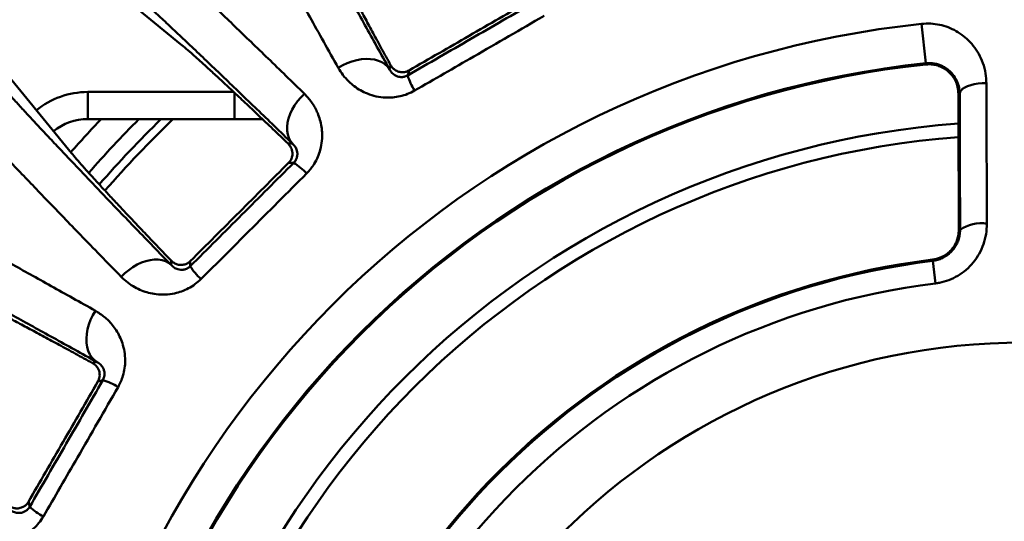
# Model space of a CAD drawing. Units: inches. Extents: x 0.1 to 8.4, y 0.1 to 10.9.
# Drawn here: x 1.9 to 2.1, y 7.6 to 7.7 of the extents above; entities that cross this region are included whole.
import ezdxf

# ---------------------------------------------------------------- set-up
doc = ezdxf.new("R2010")
doc.units = ezdxf.units.IN
doc.header["$MEASUREMENT"] = 0
doc.styles.add('SLDTEXTSTYLE0', font='TXT', dxfattribs={"width": 0.605})
doc.dimstyles.new('SLDDIMSTYLE1', dxfattribs={"dimtxt": 0.1011149088541667, "dimasz": 0.12, "dimexe": 0, "dimexo": 0.0625, "dimgap": 0.02527872721354166, "dimtad": 0, "dimtih": 1, "dimtoh": 1, "dimdec": 0, "dimlfac": 8, "dimrnd": 1e-09, "dimzin": 12, "dimdsep": 46, "dimlunit": 5, "dimtxsty": 'SLDTEXTSTYLE0', "dimsah": 1, "dimcen": 0.09, "dimadec": 0, "dimazin": 3, "dimtfac": 1, "dimtdec": 3, "dimtofl": 0, "dimtmove": 0, "dimatfit": 3, "dimfxl": 0, "dimfrac": 2, "dimtolj": 1, "dimtzin": 12, "dimarcsym": 0})

# ---------------------------------------------------------------- blocks, each defined once
blk = doc.blocks.new('_D_1')
at = {"color": 7, "linetype": 'Continuous', "lineweight": 0}
for p, q in [((1.595286602886987, 7.51752993719903), (1.595286602886987, 8.494270979782598)), ((2.713421918071045, 7.51752993719903), (2.713421918071045, 8.494270979782598)), ((2.038613515025985, 8.377469295074958), (2.003891293223388, 8.377469295074958)), ((2.003891293223388, 8.377469295074958), (2.003891293223388, 8.222183795612965)), ((2.270095005932049, 8.377469295074958), (2.304817227734647, 8.377469295074958)), ((2.304817227734647, 8.377469295074958), (2.304817227734647, 8.222183795612965)), ((1.595286602886987, 8.369270979782597), (1.946035780121924, 8.369270979782597)), ((2.713421918071045, 8.369270979782597), (2.362672740836108, 8.369270979782597)), ((2.003891293223388, 8.222183795612965), (2.038613515025985, 8.222183795612965)), ((2.304817227734647, 8.222183795612965), (2.270095005932049, 8.222183795612965))]:
    blk.add_line(p, q, dxfattribs=at)
at = {"color": 7, "linetype": 'Continuous', "lineweight": 18}
for points in [[(1.595286602886987, 8.369270979782597), (1.715286602886987, 8.349270979782597), (1.715286602886987, 8.389270979782596)], [(2.713421918071045, 8.369270979782597), (2.593421918071045, 8.389270979782596), (2.593421918071045, 8.349270979782597)]]:
    blk.add_solid(points, dxfattribs=at)
at = {"color": 7, "linetype": 'Continuous', "lineweight": 18, "char_height": 0.1041666666666667, "attachment_point": 1, "style": 'SLDTEXTSTYLE0'}
for s, insert in [('%%c', (2.042013401583539, 8.534895333266817)), ('9', (2.189534622405807, 8.534895333266817)), ('227', (2.038613515025985, 8.356461692047466))]:
    blk.add_mtext(s, dxfattribs=dict(at, insert=insert))

msp = doc.modelspace()

# ---------------------------------------------------------------- linework, layer by layer
at = {"color": 7, "linetype": 'Continuous', "lineweight": 50}
for p, q in [((1.911247988843747, 7.729591685262261), (1.859550351460017, 7.772025676776961)), ((1.837358520901092, 7.749833846218036), (1.87979251241579, 7.698136208834305)), ((2.124900447823057, 7.735402147352008), (2.126092873366434, 7.724051393242696)), ((1.97147124963765, 7.722314162058258), (1.971794889184083, 7.723522001288885)), ((1.977097646348607, 7.721971264329918), (1.976717619468549, 7.720552984705297)), ((2.126092873366434, 7.724051393242696), (2.126129523534579, 7.723702518590535)), ((1.884457904107126, 7.715757022815799), (1.884457904107126, 7.707944522815798)), ((1.884457904107126, 7.715757022815799), (1.926555922758328, 7.715757022815799)), ((1.926747146476333, 7.715574899396612), (1.926747146476333, 7.707944522815798)), ((2.135866475945767, 7.715316362963993), (2.135487485948989, 7.715316362963993)), ((1.926747146476333, 7.707944522815798), (1.884457904107126, 7.707944522815798)), ((1.934872442196222, 7.707944522815798), (1.926747146476333, 7.707944522815798)), ((1.942260683774042, 7.700859608409248), (1.943511130959276, 7.700859608409248)), ((1.943854437219287, 7.695336178054569), (1.942386126106756, 7.695336178054569)), ((2.135977224080567, 7.676000806319826), (2.135623610696672, 7.676000806319826)), ((1.908524589268804, 7.665873066718777), (1.908524589268804, 7.667123513904009)), ((1.914048019623482, 7.666998071571295), (1.914048019623482, 7.665529760458765)), ((2.128114936275026, 7.667075698094957), (2.128070420623227, 7.667435438886457)), ((2.128919163968317, 7.660576556888739), (2.128114936275026, 7.667075698094957)), ((1.885862196389165, 7.637589308493969), (1.887070035619792, 7.637912948040403)), ((1.888831212972753, 7.632666578209504), (1.887412933348132, 7.632286551329445)), ((1.867374866087822, 7.597579600749107), (1.867754892967881, 7.596161321124486))]:
    msp.add_line(p, q, dxfattribs=at)
at = {"color": 7, "linetype": 'Continuous', "lineweight": 50, "flags": 128}
for points in [[(1.97147124963765, 7.722314162058258), (1.970889452836726, 7.723098956831934), (1.970157048990836, 7.723779153247339), (1.969285569793706, 7.724344041616397), (1.968288736679549, 7.724784727775462), (1.967182244779174, 7.725094273123863), (1.965983515800258, 7.725267803872133), (1.96471142372267, 7.725302587779783), (1.963385997627784, 7.725198077174419), (1.962028106340726, 7.724955917574829), (1.960659129850856, 7.724579921782317), (1.959300622683983, 7.724076009848152), (1.957973974526491, 7.723452115862418), (1.956700073444874, 7.722718063031806)], [(2.143554650123284, 7.718340356874165), (2.142352608129262, 7.718293101780572), (2.141182233376436, 7.718174760634298), (2.140071475015356, 7.71798815948273), (2.139046858526504, 7.717737754457263), (2.13813285227818, 7.717429525358585), (2.137351283209303, 7.717070832855973), (2.136720815590884, 7.716670242710723), (2.136256505313648, 7.716237321221363), (2.135969440345622, 7.715782406775537), (2.135866475945767, 7.715316362963993)], [(1.943511130959276, 7.700859608409248), (1.942903657511504, 7.701624700798837), (1.942436198290938, 7.702508196375572), (1.942116113439922, 7.703496184507422), (1.941948442692327, 7.704573109327765), (1.941935826022966, 7.705722014662407), (1.942078462081217, 7.706924811004426), (1.942374105063281, 7.708162560333349), (1.942818100072357, 7.709415774294154), (1.943403456409954, 7.710664721041288), (1.944120957644394, 7.711889735916455), (1.944959306723473, 7.71307153106852), (1.945905303846469, 7.714191499140608), (1.946944054294917, 7.715232006242806)], [(1.908524589268804, 7.665873066718777), (1.907759496879214, 7.666480540166547), (1.906876001302479, 7.666947999387114), (1.905888013170629, 7.66726808423813), (1.904811088350285, 7.667435754985726), (1.903662183015644, 7.667448371655085), (1.902459386673625, 7.667305735596835), (1.901221637344701, 7.66701009261477), (1.899968423383897, 7.666566097605695), (1.898719476636763, 7.665980741268098), (1.897494461761596, 7.665263240033658), (1.896312666609531, 7.664424890954579), (1.895192698537444, 7.663478893831583), (1.894152191435245, 7.662440143383135)], [(1.887070035619792, 7.637912948040403), (1.886285240846116, 7.638494744841327), (1.885605044430711, 7.639227148687216), (1.885040156061654, 7.640098627884346), (1.884599469902589, 7.641095460998503), (1.884289924554187, 7.642201952898878), (1.884116393805917, 7.643400681877794), (1.884081609898267, 7.644672773955381), (1.884186120503632, 7.645998200050268), (1.884428280103221, 7.647356091337326), (1.884804275895734, 7.648725067827196), (1.885308187829898, 7.65008357499407), (1.885932081815632, 7.651410223151561), (1.886666134646244, 7.652684124233178)]]:
    msp.add_lwpolyline(points, dxfattribs=at)
at = {"color": 7, "linetype": 'Continuous', "lineweight": 50}
for radius in [0.5673540651840592, 0.5590676575920304, 0.490689425057858, 0.4905707356282667, 0.1884715711598295]:
    msp.add_circle((2.154354260479016, 7.45502993719903), radius, dxfattribs=at)
for centre, radius, start, end in [((2.154354260479016, 7.45502993719903), 0.281915063992754, 95.99707039269224, 174.0029296073079), ((2.154354260479016, 7.45502993719903), 0.2705018480775705, 95.99707039269221, 174.0029296073079), ((2.154354260479016, 7.45502993719903), 0.2701510536110463, 95.99707039269224, 174.0029296073078), ((1.993867066893733, 7.72566668713678), 0.017895627945029, 196.6037742566983, 212.0758647641116), ((1.884457904107126, 7.692319522815799), 0.0234375, 90, 129.1736709316501), ((1.884457904107126, 7.692319522815799), 0.01562499999999916, 90, 129.0747574687012), ((2.154354260479016, 7.45502993719903), 0.3670523223680914, 136.445651672111, 138.4698990382665), ((2.154354260479016, 7.45502993719903), 0.3592410122496819, 135.2491862704614, 138.6316162672449), ((2.154354260479016, 7.45502993719903), 0.3547541069832007, 134.5262488585637, 138.7129737083791), ((2.154354260479016, 7.45502993719903), 0.3523433090816724, 134.1262606753688, 138.7535205472813), ((2.154354260479016, 7.45502993719903), 0.2523585963720476, 94.28044836728324, 175.7195938008433), ((2.154354260479016, 7.45502993719903), 0.2484523463720475, 94.34317531693178, 175.655804472558), ((1.934476376366151, 7.680094607460266), 0.0178956279450109, 42.92413523588169, 58.3962257433101), ((2.141929580368764, 7.66769615870552), 0.01021752011886632, 79.99105451059239, 125.631062146166), ((1.929289590217778, 7.674907821311894), 0.01789562794500144, 211.6037742566829, 227.0758647641227), ((2.154354260479016, 7.45502993719903), 0.214025553111428, 97.05413138211897, 172.9458686178809), ((2.154354260479016, 7.45502993719903), 0.2136630685182043, 97.05413138211897, 172.9458686178812), ((2.154354260479016, 7.45502993719903), 0.2071143573014057, 97.05413138211898, 172.9458686178813), ((1.883717510541262, 7.615517130784306), 0.01789562794504476, 57.92413523589092, 73.3962257432901), ((1.880049898883209, 7.609164641050132), 0.01789562794502265, 226.603774256702, 242.0758647641199)]:
    msp.add_arc(centre, radius, start, end, dxfattribs=at)
for points, knots in [([(1.956700073444874, 7.722718063031806), (1.955284270498962, 7.725244468360794), (1.95244955330456, 7.730302830929387), (1.948600213173014, 7.737206223087724), (1.945070491610494, 7.74356022931386), (1.941858895922811, 7.749366099879171), (1.938820211845389, 7.754884263270664), (1.935934217649252, 7.760151717286605), (1.933212338084196, 7.76514849390289), (1.930663986273512, 7.769857981291), (1.928319951973029, 7.774223354962936), (1.926237531567137, 7.778136968467092), (1.924403599984219, 7.781620197014216), (1.922802372761118, 7.784699172996831), (1.921381589688196, 7.787473155500127), (1.92015247411254, 7.789922340735606), (1.919101076063045, 7.792070017256537), (1.91856944376261, 7.793212238732226), (1.918303681759386, 7.793783233134289)], [0, 0, 0, 0, 0.06987376708503536, 0.139901085504468, 0.2018343736532452, 0.2638212004345752, 0.3258079410973004, 0.3877411117100705, 0.451474561217179, 0.5152665419082675, 0.5790584562442953, 0.6427918151841147, 0.7018877668926875, 0.7610070661878918, 0.8201029954643732, 0.8800605314909459, 0.9400424816353264, 1, 1, 1, 1]), ([(1.935048823397895, 7.790173075375841), (1.935308928627255, 7.789609568198463), (1.935829364560074, 7.78848206536343), (1.936867139709369, 7.786349205390708), (1.938090025201928, 7.783899220909656), (1.939528358585932, 7.781077296367767), (1.941183251207825, 7.777882108415066), (1.943058728656654, 7.774307351689267), (1.945134228954966, 7.770392440184905), (1.947378888651234, 7.766195233875306), (1.949782450755297, 7.761733732749841), (1.952332453287337, 7.757029571665493), (1.955052622924012, 7.752038576528455), (1.957965457278422, 7.746719789263035), (1.961072536377153, 7.741071135709106), (1.964376827141197, 7.735088393987608), (1.967828755724794, 7.728859403253826), (1.970257447309574, 7.724495258085065), (1.97147124963765, 7.722314162058258)], [0, 0, 0, 0, 0.06181868004660921, 0.1236909480632931, 0.1855632503198363, 0.2473819770976307, 0.3109986983514666, 0.3746737289489618, 0.4383488170460892, 0.5019656167803687, 0.5633191409426628, 0.624724830120763, 0.6861305919359685, 0.7474842152330591, 0.8105848164138737, 0.8737419663034474, 0.9368992357038636, 1, 1, 1, 1]), ([(1.888238088574725, 7.770713092074104), (1.888805810216848, 7.770236529981052), (1.889942512970142, 7.769282348559918), (1.892043952175313, 7.767438885633786), (1.894362395797659, 7.765363990477911), (1.896876980710532, 7.763078202343027), (1.899672514044369, 7.760506623945399), (1.902775692998355, 7.757624122681686), (1.906192885651379, 7.754423718894678), (1.909926149505114, 7.750902738800641), (1.91393434907054, 7.747099710037106), (1.918113164107635, 7.743113927040742), (1.922435988735084, 7.738972128176036), (1.92687591437558, 7.734701487568251), (1.931549492357078, 7.730190173654262), (1.936458168702942, 7.725435938282714), (1.941579353628903, 7.720461718105917), (1.945156062627398, 7.71697500772917), (1.946944054294917, 7.715232006242806)], [0, 0, 0, 0, 0.06987396480457088, 0.1399029423646907, 0.2016979423433409, 0.2635464032935193, 0.3253949060802541, 0.3871899631581021, 0.4507782725378437, 0.5144247210795719, 0.5780712383501143, 0.641659641536638, 0.7009427722535283, 0.7602493970602955, 0.8195325733488663, 0.8796802027900842, 0.9398523069840484, 1, 1, 1, 1]), ([(1.95206851019675, 7.760914372959792), (1.952366974724531, 7.760270322069635), (1.952964128776605, 7.758981734773654), (1.954239684768278, 7.756396897785119), (1.955669844912545, 7.753578173762287), (1.957206290800277, 7.75060901958315), (1.95877416523828, 7.747617762684697), (1.960509269508185, 7.74434206180335), (1.962417930572935, 7.740770208432273), (1.964499293085833, 7.736904236547987), (1.966761114132318, 7.732730751668757), (1.969177129347349, 7.728296347197785), (1.970922302525959, 7.725113450008862), (1.971794889184083, 7.723522001288885)], [0, 0, 0, 0, 0.108341005270579, 0.2167636830554424, 0.3251047447935126, 0.4086581138934319, 0.4922862641356833, 0.5759144587007837, 0.6594678882950417, 0.7442851108944863, 0.8291023445078437, 0.9145511655147399, 1, 1, 1, 1]), ([(1.943511130959276, 7.700859608409248), (1.94175234379167, 7.702563802330549), (1.938233254192178, 7.705973658403209), (1.933201689500139, 7.710831990399174), (1.928361920214479, 7.71549207273036), (1.923696733614453, 7.71996896424938), (1.919217379854256, 7.724251594292917), (1.914938326027173, 7.728325579403794), (1.910910308509785, 7.732142505882654), (1.907190185609744, 7.735648681324089), (1.903774134455934, 7.738848463913698), (1.900653560388446, 7.741751003339702), (1.897789837408572, 7.744392560148451), (1.895164905765279, 7.746789472905734), (1.892791467371023, 7.748929225468485), (1.890687663854042, 7.750793902715636), (1.888852272162778, 7.7523875822923), (1.887878125568961, 7.753198749009498), (1.887391271621602, 7.753604149716888)], [0, 0, 0, 0, 0.06189731299121174, 0.1238479529507138, 0.1857984818475867, 0.2476956432592327, 0.3113864592865092, 0.3751356109239976, 0.4388846781740195, 0.5025753790220535, 0.5638519525269862, 0.6251806072502106, 0.6865092124747844, 0.7477857184241771, 0.8108109218982824, 0.8738929031371847, 0.9369748472280081, 1, 1, 1, 1]), ([(1.976717619468549, 7.720552984705297), (1.97975564145073, 7.722303903598878), (1.985831689707976, 7.725805743860178), (1.994959485143585, 7.731073368698093), (2.004093191050537, 7.736349006602122), (2.010179649493401, 7.739869206174155), (2.013222876553567, 7.741629304710168)], [0, 0, 0, 0, 0.2496760650521444, 0.4993524829095793, 0.7496764192318249, 1, 1, 1, 1]), ([(1.977097646348607, 7.721971264329918), (1.979980913059781, 7.723631676430365), (1.985747456509747, 7.726952506405951), (1.994426508807091, 7.731960162606098), (2.003118646776234, 7.736981710017768), (2.00890928360448, 7.740333459696746), (2.011804596928946, 7.742009331590228)], [0, 0, 0, 0, 0.2493196648300685, 0.498640196760696, 0.749320539048542, 1, 1, 1, 1]), ([(2.016031568716376, 7.737714858039975), (2.012655797703208, 7.735755594930068), (2.005901520239497, 7.731835481090267), (1.996294347235533, 7.72628371538373), (1.987225492619095, 7.721057070455142), (1.981544558369764, 7.717794907720925), (1.978703283645291, 7.716163362605798)], [0, 0, 0, 0, 0.2717899277969031, 0.5438000910077505, 0.771835192269758, 0.9999999999999999, 0.9999999999999999, 0.9999999999999999, 0.9999999999999999]), ([(2.124900447823057, 7.735402147352008), (2.125769528232957, 7.735452549706848), (2.127507864665981, 7.73555336460122), (2.130088793109361, 7.73519432036262), (2.132552684378766, 7.734471135933399), (2.13488543067668, 7.733380391330479), (2.137023890925506, 7.731942530851245), (2.138994958881114, 7.730134447410824), (2.140691181187568, 7.727986543965919), (2.142101895390824, 7.725455987242757), (2.143083381542745, 7.722647400086657), (2.143505006733929, 7.720210653488242), (2.143543389410943, 7.718764600110529), (2.143554650123284, 7.718340356874165)], [0, 0, 0, 0, 0.08700667471250399, 0.1740309306782591, 0.2608226560829778, 0.3476499731699012, 0.4386134820722622, 0.5296135209952362, 0.630630609115108, 0.7316772126924777, 0.8427722499701379, 0.9538725122134051, 1, 1, 1, 1]), ([(1.942260683774042, 7.700859608409248), (1.940771870243525, 7.702283902626321), (1.937793343402799, 7.705133351847253), (1.933673190522929, 7.709050711852151), (1.929790515063192, 7.712722911896287), (1.92618901325104, 7.716105845919769), (1.922876974688589, 7.719191855888504), (1.919866786106063, 7.721968723014191), (1.917175493548385, 7.724419894895711), (1.914818655857187, 7.726529342334918), (1.912796509013821, 7.728299636018487), (1.911764162213155, 7.729161002198205), (1.911247988843747, 7.729591685262261)], [0, 0, 0, 0, 0.09721719253853553, 0.1944931392822993, 0.2917102574047896, 0.3911247058980393, 0.4906020893161048, 0.5900164773383462, 0.6919595374212499, 0.793902582736714, 0.8969512975420482, 1, 1, 1, 1]), ([(1.855780047961164, 7.721992926056451), (1.856177136709313, 7.72151594010761), (1.856971658424865, 7.720561554731208), (1.858526097024928, 7.71876996617287), (1.860341416348687, 7.716719968944068), (1.862461107526393, 7.714366467222206), (1.864886586544456, 7.711708470386989), (1.867623373771148, 7.708740929825256), (1.870641406768978, 7.705496594700877), (1.873895898469981, 7.702023365407339), (1.877372282642402, 7.698335973894853), (1.881052922425062, 7.694452092432809), (1.884972169124493, 7.690335193038942), (1.889162354496259, 7.685951536060885), (1.89362554156099, 7.681299526954778), (1.898365688847001, 7.676375855594256), (1.903312177250073, 7.671252537432548), (1.90678763706117, 7.66766568854119), (1.908524589268804, 7.665873066718777)], [0, 0, 0, 0, 0.0618186800466084, 0.123690948063293, 0.1855632503198362, 0.2473819770976305, 0.3109986983514664, 0.3746737289489617, 0.438348817046089, 0.5019656167803686, 0.5633191409426629, 0.6247248301207629, 0.6861305919359685, 0.7474842152330591, 0.8105848164138736, 0.8737419663034472, 0.9368992357038636, 1, 1, 1, 1]), ([(1.978703283645291, 7.716163362605798), (1.978029251361893, 7.715815560438275), (1.976680822521774, 7.715119768137382), (1.974539378854734, 7.714476690632077), (1.9724002632017, 7.714139894017232), (1.970054599842643, 7.714095692241807), (1.967578572062852, 7.714439943775486), (1.965175326717343, 7.715191781442724), (1.963082489929889, 7.716207747081238), (1.961276103886707, 7.717398832481967), (1.959567757354418, 7.718871840925471), (1.957989231853777, 7.720625312337444), (1.957129819022932, 7.722020437084004), (1.956700073444874, 7.722718063031806)], [0, 0, 0, 0, 0.0760539991723744, 0.1521491008908388, 0.2277915627023776, 0.3034916266939693, 0.4063641261864097, 0.5093649773246567, 0.5999956320215465, 0.6909566223807082, 0.7816975567032702, 0.8908388305145098, 1, 1, 1, 1]), ([(1.97147124963765, 7.722314162058258), (1.971657629741611, 7.721994916719829), (1.972030254772857, 7.721356657583368), (1.972836618376706, 7.720678819925872), (1.973676343625697, 7.720266796106708), (1.974351464809999, 7.720103880162107), (1.97491698331753, 7.720061717082745), (1.975396387364616, 7.720092089074688), (1.975893196394836, 7.720195444738426), (1.976337551680868, 7.720349867613189), (1.97661415365174, 7.720497690159103), (1.976717619468549, 7.720552984705297)], [0, 0, 0, 0, 0.251945907600908, 0.5037090853430566, 0.6620884767859103, 0.7732916039121822, 0.8327178589712034, 0.8919965138414403, 0.9382212745373334, 0.9768910312849923, 1, 1, 1, 1]), ([(1.971794889184083, 7.723522001288885), (1.971987610433186, 7.723224808865405), (1.972372772699515, 7.722630856159637), (1.973269321058381, 7.721933652159175), (1.974344998586946, 7.721497734522649), (1.975483064578628, 7.721430197135339), (1.97640960111857, 7.721622168134433), (1.976900325697467, 7.721871148980525), (1.977097646348607, 7.721971264329918)], [0, 0, 0, 0, 0.2058538390686099, 0.4114083504404119, 0.6303624996648727, 0.7971426405146234, 0.9184309325766264, 1, 1, 1, 1]), ([(2.135866475945767, 7.715316362963993), (2.135829063164337, 7.715895852884477), (2.135754234512622, 7.717054880568966), (2.135202989691168, 7.718767966776014), (2.134294829945129, 7.720414946017097), (2.133111109676741, 7.721745316699967), (2.131832626602918, 7.722718259174375), (2.130665199069656, 7.723349583563482), (2.129455443229603, 7.723785658555631), (2.128311209541058, 7.724029043471932), (2.127177023795819, 7.724125339640213), (2.126454215635899, 7.724076039231272), (2.126092873366434, 7.724051393242696)], [0, 0, 0, 0, 0.128959602429798, 0.25792985194942, 0.400529409354676, 0.5429411376686637, 0.6349232297629278, 0.72679896068523, 0.8006185670124697, 0.8743658272805476, 0.9371936571693056, 1, 1, 1, 1]), ([(2.135487485948989, 7.715316362963993), (2.135442264180703, 7.71595145830345), (2.135351824820239, 7.717221590333005), (2.134721397677468, 7.718938078852977), (2.133813557846504, 7.72042038695259), (2.132704205515197, 7.721627188981775), (2.131379970865822, 7.722595016350288), (2.129960145682154, 7.72327318420471), (2.128480278489749, 7.723659305457523), (2.127205702871553, 7.723782218172904), (2.126421973468572, 7.723724176818679), (2.126129523534579, 7.723702518590535)], [0, 0, 0, 0, 0.1417349125494531, 0.2834567362584196, 0.4034517332916736, 0.5233698723833904, 0.6356160722607856, 0.7477512855599664, 0.8449789585475525, 0.9421536398049549, 1, 1, 1, 1]), ([(1.894152191435245, 7.662440143383135), (1.892130748990062, 7.664514026771563), (1.888083421871978, 7.668666351017911), (1.882578515458358, 7.674338233255528), (1.877524528417486, 7.679562172805466), (1.872919695323452, 7.684338990999449), (1.868556346115431, 7.688882658221689), (1.864405372368334, 7.69322367783246), (1.860482977647981, 7.697345719144416), (1.856802553790858, 7.701235172658947), (1.853408548677027, 7.704845119110734), (1.850384167315739, 7.708086409407557), (1.847711199549711, 7.710976293399018), (1.845367635197447, 7.713535927718274), (1.843277304631123, 7.71584766334165), (1.841456174369177, 7.717895276094352), (1.839884742253123, 7.719697650473242), (1.83907559621241, 7.720663355131608), (1.838671105603949, 7.721146109103327)], [0, 0, 0, 0, 0.06987376708503525, 0.139901085504468, 0.2018343736532451, 0.2638212004345744, 0.3258079410972996, 0.3877411117100703, 0.4514745612171789, 0.5152665419082674, 0.5790584562442955, 0.6427918151841148, 0.7018877668926876, 0.7610070661878917, 0.8201029954643732, 0.8800605314909459, 0.9400424816353264, 1, 1, 1, 1]), ([(2.143554650123284, 7.718340356874165), (2.143565091099598, 7.715929849234787), (2.143585983256865, 7.711106478011127), (2.143614017896284, 7.704091132942712), (2.143639531734252, 7.697345762732785), (2.143662618274903, 7.690873596163828), (2.143684692005, 7.684347679623691), (2.143698500737702, 7.679954676303497), (2.143705405104185, 7.677758174601379)], [0, 0, 0, 0, 0.1830075938343609, 0.3661940528178295, 0.5244137490119507, 0.6826334501055032, 0.8413167220170009, 1, 1, 1, 1]), ([(1.946944054294917, 7.715232006242806), (1.947652633052655, 7.714465035552122), (1.949069468089663, 7.712931443223744), (1.950445800805765, 7.71049889580532), (1.95132414031122, 7.708242498188246), (1.951827329526627, 7.706260098328247), (1.952099400902478, 7.704072624073599), (1.952054884556285, 7.701683657737808), (1.95162725352108, 7.699282723958746), (1.950855427499388, 7.697047812799087), (1.949898524184313, 7.695194056464003), (1.948794299215609, 7.693589733477319), (1.947985108086482, 7.692717915167179), (1.947580558866725, 7.692282055943763)], [0, 0, 0, 0, 0.1389576280792988, 0.2778520157035748, 0.3623361467091108, 0.44701523926692, 0.5313981181513706, 0.627794460022826, 0.7240808118729506, 0.8024161299336134, 0.8806846836021346, 0.940349175347531, 1, 1, 1, 1]), ([(2.135623610696672, 7.676000806319826), (2.135614889041725, 7.679368075307339), (2.135597445737983, 7.686102610907429), (2.135565366243046, 7.696022494405646), (2.135529318873708, 7.705803641464192), (2.135501430254758, 7.712145456359184), (2.135487485948989, 7.715316362963993)], [0, 0, 0, 0, 0.2486445906674537, 0.4972890059655916, 0.7486445697820081, 1, 1, 1, 1]), ([(2.135977224080567, 7.676000806319826), (2.135970126038498, 7.679337803773429), (2.135955929955395, 7.686011798193616), (2.135929832170428, 7.695900990243655), (2.135900519534469, 7.705697869528023), (2.135877823808259, 7.71211019860087), (2.135866475945767, 7.715316362963993)], [0, 0, 0, 0, 0.2490886028217775, 0.4981771692902748, 0.749088598207443, 1, 1, 1, 1]), ([(1.942386126106756, 7.695336178054569), (1.942604799936177, 7.69559387356524), (1.943040525037126, 7.696107352488156), (1.943437167390473, 7.697119559842938), (1.943537521928338, 7.698118429960124), (1.943378029208324, 7.699051533711847), (1.943015404358775, 7.699995173782478), (1.94255284110716, 7.700524980044365), (1.942260683774042, 7.700859608409248)], [0, 0, 0, 0, 0.1244093787013407, 0.2478956409058811, 0.4419541304205014, 0.5920048737644059, 0.7423081760390564, 1, 1, 1, 1]), ([(1.943854437219287, 7.695336178054569), (1.943968152146623, 7.695461092924752), (1.944237354163267, 7.695756809025974), (1.944588777273731, 7.696344332787206), (1.944874607505929, 7.697154740001569), (1.944949543878745, 7.698042180535126), (1.944756696660584, 7.699047412228573), (1.944321203422654, 7.700042308683127), (1.943781233287361, 7.700587096296136), (1.943511130959276, 7.700859608409248)], [0, 0, 0, 0, 0.03347817340974824, 0.07925425453537652, 0.1702087180075231, 0.3233868555580867, 0.4772678370997978, 0.738520401526619, 0.9999999999999999, 0.9999999999999999, 0.9999999999999999, 0.9999999999999999]), ([(1.87979251241579, 7.698136208834305), (1.88024747122907, 7.697591385295311), (1.881157731785509, 7.696501327550981), (1.883058682994115, 7.694334866108185), (1.885169474155861, 7.691982530828579), (1.887421839681869, 7.689512422491217), (1.889710271025638, 7.687029109993746), (1.892233826612345, 7.684314354300032), (1.89500180970258, 7.68135831088233), (1.898012915199911, 7.678162676314263), (1.901278151230742, 7.674716472508408), (1.904759910093933, 7.671058097237838), (1.907269696144511, 7.668435041750934), (1.908524589268804, 7.667123513904009)], [0, 0, 0, 0, 0.1083348085405293, 0.2167512755564415, 0.3250861405509582, 0.4086344546655322, 0.4922575363383854, 0.5758806623220684, 0.6594290369145674, 0.7442558640853357, 0.82908270227468, 0.9145413443951261, 1, 1, 1, 1]), ([(1.914048019623482, 7.665529760458765), (1.916529352360817, 7.66800731618624), (1.921492021341738, 7.672962431142106), (1.928945433059569, 7.680413013314785), (1.936402479920195, 7.68787286525752), (1.941370452628989, 7.692848408300077), (1.943854437219287, 7.695336178054569)], [0, 0, 0, 0, 0.2496760650521438, 0.4993524829095801, 0.7496764192318257, 1, 1, 1, 1]), ([(1.914048019623482, 7.666998071571295), (1.91640329512957, 7.669348150838362), (1.921113854333081, 7.674048317545758), (1.928201098298876, 7.681131646026649), (1.935297386742913, 7.688231779208589), (1.940023215754641, 7.692968047881192), (1.942386126106756, 7.695336178054569)], [0, 0, 0, 0, 0.2493196648300678, 0.4986401967606957, 0.749320539048543, 1, 1, 1, 1]), ([(1.815600964543763, 7.691080515918668), (1.816272684885887, 7.690767129458457), (1.817617615756381, 7.690139661301992), (1.820124573471255, 7.688902905340258), (1.822901040425805, 7.687498767886816), (1.825921548437924, 7.685941688559884), (1.829287399748609, 7.684181271839305), (1.833030886668442, 7.682200151238027), (1.837159966757499, 7.67999323310499), (1.841677319435936, 7.677558467284049), (1.846533239186178, 7.674922421967334), (1.851601261102898, 7.672154008150724), (1.856848765480239, 7.669272167002231), (1.86224272744728, 7.666296182258972), (1.867924671080162, 7.663148198629337), (1.873896574994582, 7.659826418824255), (1.880130682692059, 7.656347151282169), (1.884487945337084, 7.65390496808808), (1.886666134646244, 7.652684124233178)], [0, 0, 0, 0, 0.06987396480457084, 0.1399029423646908, 0.201697942343341, 0.2635464032935194, 0.3253949060802541, 0.3871899631581019, 0.4507782725378437, 0.5144247210795717, 0.5780712383501139, 0.6416596415366377, 0.7009427722535281, 0.7602493970602953, 0.8195325733488662, 0.8796802027900842, 0.9398523069840486, 1, 1, 1, 1]), ([(1.947580558866725, 7.692282055943763), (1.944826909068678, 7.689515839275296), (1.939317378149268, 7.683981164431923), (1.931474464325911, 7.676132051211453), (1.92406737868654, 7.668736307598087), (1.9194243274215, 7.664114966385846), (1.917102141734288, 7.661803638811326)], [0, 0, 0, 0, 0.2717899277969026, 0.5438000910077491, 0.7718351922697574, 0.9999999999999999, 0.9999999999999999, 0.9999999999999999, 0.9999999999999999]), ([(2.143705405104185, 7.677758174601379), (2.143659070528598, 7.676761960492729), (2.143566408170248, 7.674769678324168), (2.142795326915325, 7.671846405820153), (2.141557383660434, 7.669083200544867), (2.139866794052449, 7.666582875139965), (2.137774382418397, 7.66443643977404), (2.135398409370632, 7.662714436746579), (2.132790336895814, 7.661463621013105), (2.130599987777129, 7.660820239505944), (2.129291011885084, 7.660630466687662), (2.128919163968317, 7.660576556888739)], [0, 0, 0, 0, 0.1224020758785086, 0.2447862071519793, 0.3673699716463846, 0.489925118847874, 0.6088663232556788, 0.7277817631340552, 0.841364365400328, 0.9549355105703211, 0.9999999999999999, 0.9999999999999999, 0.9999999999999999, 0.9999999999999999]), ([(1.887070035619792, 7.637912948040403), (1.884930099828276, 7.639103865346736), (1.880648384606438, 7.641486725981475), (1.874530837475767, 7.644877249560099), (1.86864986127041, 7.648125918971393), (1.862984932261007, 7.651242824970065), (1.857549782560553, 7.65422018587067), (1.852362109020733, 7.657047852679715), (1.847483449605458, 7.659692192895185), (1.842982621839625, 7.662116059648915), (1.838854805131857, 7.664322673193078), (1.835089329564612, 7.666318646986158), (1.83163950036819, 7.66812900888225), (1.828483644430655, 7.669764866516495), (1.82563727027349, 7.671217417719912), (1.823122538138468, 7.672474053213281), (1.820937211276288, 7.673538395150288), (1.819786312527565, 7.674069794340656), (1.81921112230221, 7.674335374280159)], [0, 0, 0, 0, 0.06189731299121248, 0.1238479529507135, 0.1857984818475872, 0.2476956432592324, 0.3113864592865092, 0.3751356109239974, 0.4388846781740193, 0.5025753790220533, 0.5638519525269859, 0.6251806072502104, 0.6865092124747836, 0.7477857184241761, 0.8108109218982806, 0.8738929031371845, 0.9369748472280078, 1, 1, 1, 1]), ([(2.128070420623227, 7.667435438886457), (2.128807880247687, 7.667582150436536), (2.130010398640398, 7.667821381618205), (2.131517125886642, 7.668602533440203), (2.132662022082362, 7.669429142891355), (2.133649798783438, 7.670437459756574), (2.134470639728688, 7.671595872587195), (2.135083364190233, 7.67287862703575), (2.135532728119765, 7.674358331795386), (2.135591213725641, 7.675415312362697), (2.135623610696672, 7.676000806319826)], [0, 0, 0, 0, 0.1769140828243958, 0.288480116700261, 0.4000566780706769, 0.512666356465339, 0.6252915858216878, 0.7408666028000799, 0.8564580628600224, 0.9999999999999999, 0.9999999999999999, 0.9999999999999999, 0.9999999999999999]), ([(2.128114936275026, 7.667075698094957), (2.128591704882682, 7.667158022951542), (2.129545267402791, 7.667322677034155), (2.130898937929804, 7.667852338984434), (2.132144359938987, 7.668575436309795), (2.133257439384577, 7.669485126165762), (2.134203182189883, 7.670556156634629), (2.134978884385639, 7.67177174039292), (2.135543139787087, 7.673099505369661), (2.135912662768578, 7.674528799979424), (2.135955331188365, 7.67550164551997), (2.135977224080567, 7.676000806319826)], [0, 0, 0, 0, 0.1077581510121507, 0.2155220213573109, 0.3231958589876432, 0.430886867943481, 0.5403074530441977, 0.6497557358024267, 0.7644246783520147, 0.8791278151780075, 1, 1, 1, 1]), ([(1.908524589268804, 7.667123513904009), (1.908787662759844, 7.666886327996457), (1.909313427212345, 7.666412301068341), (1.910359876100332, 7.665970897508234), (1.911511724592361, 7.66582823923576), (1.912628491887841, 7.666057556282347), (1.913473771710098, 7.666482791330789), (1.913883334269615, 7.6668502972272), (1.914048019623482, 7.666998071571295)], [0, 0, 0, 0, 0.2058538390686028, 0.4114083504403857, 0.6303624996648569, 0.7971426405145997, 0.9184309325765945, 0.9999999999999999, 0.9999999999999999, 0.9999999999999999, 0.9999999999999999]), ([(1.908524589268804, 7.665873066718777), (1.908787245398371, 7.665612938121998), (1.9093123671598, 7.665092869592995), (1.910266691885386, 7.66464683095154), (1.911184443801809, 7.664466183390657), (1.911878726538815, 7.664483552892502), (1.912435888078422, 7.664589193445337), (1.912891095978777, 7.664742609434436), (1.913344226237606, 7.664971026978134), (1.913733472903444, 7.665235195631854), (1.913962390600534, 7.665449571104635), (1.914048019623482, 7.665529760458765)], [0, 0, 0, 0, 0.2519459076009077, 0.5037090853430559, 0.6620884767858914, 0.7732916039121439, 0.8327178589711695, 0.8919965138413932, 0.9382212745373065, 0.9768910312849804, 1, 1, 1, 1]), ([(1.917102141734288, 7.661803638811326), (1.916541094368884, 7.661293235323321), (1.915418696426207, 7.660272152505367), (1.913516661388519, 7.659096740929642), (1.911537603712083, 7.658217776510474), (1.909283307155097, 7.657567978523302), (1.906802549122766, 7.657259656824808), (1.904286602469523, 7.657363870579299), (1.902002126109896, 7.657803552009278), (1.899949015592487, 7.658486525048374), (1.897917636917922, 7.659467189328105), (1.895939066572935, 7.660752360187844), (1.894747852669474, 7.661877514803213), (1.894152191435245, 7.662440143383135)], [0, 0, 0, 0, 0.07605399917237557, 0.1521491008908392, 0.2277915627023787, 0.3034916266939683, 0.4063641261864123, 0.5093649773246562, 0.5999956320215462, 0.6909566223807045, 0.7816975567032699, 0.8908388305145098, 1, 1, 1, 1]), ([(1.885862196389165, 7.637589308493969), (1.884196946149999, 7.63850229891291), (1.880865593380465, 7.640328747028133), (1.876230380301441, 7.642853149626513), (1.871843890269476, 7.645228681300987), (1.86774912996492, 7.64743022071644), (1.863953131680749, 7.649454118188016), (1.860686145249168, 7.651178414714982), (1.857892918416872, 7.652636038029759), (1.855516833872698, 7.653860474975995), (1.853373206809041, 7.654948081019366), (1.851476499699307, 7.655890662705787), (1.849808697380375, 7.656698932578971), (1.848916059297427, 7.657110128452369), (1.848469824718259, 7.657315687481304)], [0, 0, 0, 0, 0.08947774218518272, 0.1790012799455987, 0.2684789681040939, 0.35965931231626, 0.4508881916872517, 0.5420684915537897, 0.6178672185683524, 0.6936938425922904, 0.7694925531961936, 0.8463186835049379, 0.9231738832320142, 1, 1, 1, 1]), ([(1.886666134646244, 7.652684124233178), (1.887549075790087, 7.652126681112498), (1.889314556245931, 7.651012048566865), (1.891273581161984, 7.649018609311061), (1.892705990651176, 7.647066427570431), (1.893705116948624, 7.645281811299864), (1.894534077714926, 7.643239290676654), (1.895109388212259, 7.640920204716564), (1.895317735739282, 7.63849040171597), (1.89515064662376, 7.636131880033474), (1.894706136442966, 7.634093624111507), (1.894054766371112, 7.632258172652981), (1.893498790943617, 7.631206626756041), (1.893220835072252, 7.630680914032761)], [0, 0, 0, 0, 0.1389576280793056, 0.2778520157035772, 0.3623361467091128, 0.4470152392669219, 0.5313981181513728, 0.6277944600228278, 0.7240808118729539, 0.8024161299336162, 0.8806846836021368, 0.9403491753475315, 0.9999999999999999, 0.9999999999999999, 0.9999999999999999, 0.9999999999999999]), ([(1.887412933348132, 7.632286551329445), (1.887557459541504, 7.63259206303024), (1.887845439545164, 7.633200819537695), (1.887966588097051, 7.634281195358379), (1.887804996527049, 7.635272003467338), (1.88740943336768, 7.636132032726241), (1.886814932638244, 7.636949664823893), (1.886231006896426, 7.637341698196098), (1.885862196389165, 7.637589308493969)], [0, 0, 0, 0, 0.1244093787013491, 0.2478956409058846, 0.4419541304205002, 0.592004873764404, 0.7423081760390401, 1, 1, 1, 1]), ([(1.888831212972753, 7.632666578209504), (1.88890872281048, 7.632816668297608), (1.889092215031906, 7.633171982725915), (1.889279601351402, 7.633830442094325), (1.88934594333325, 7.634687213660247), (1.889188639799601, 7.635563810351361), (1.888742190584047, 7.636484877072611), (1.888064038268013, 7.637333159308559), (1.887401465759125, 7.637719629179006), (1.887070035619792, 7.637912948040403)], [0, 0, 0, 0, 0.03347817340975056, 0.07925425453537824, 0.1702087180075159, 0.3233868555580874, 0.4772678370998067, 0.7385204015266283, 1, 1, 1, 1]), ([(1.867374866087822, 7.597579600749107), (1.869041642255361, 7.600459193164432), (1.872375200387265, 7.606218388009921), (1.877387652057465, 7.614894671641339), (1.882404490646107, 7.623589528250724), (1.88574345440397, 7.629387547033969), (1.887412933348132, 7.632286551329445)], [0, 0, 0, 0, 0.2493196648300682, 0.4986401967606963, 0.7493205390485433, 1, 1, 1, 1]), ([(1.867754892967881, 7.596161321124486), (1.869510437734915, 7.599196672357383), (1.87302152974966, 7.605267379112288), (1.878292620058488, 7.614393173757333), (1.883564822452589, 7.623528863156865), (1.887075750297172, 7.629620674634069), (1.888831212972753, 7.632666578209504)], [0, 0, 0, 0, 0.2496760650521441, 0.4993524829095806, 0.7496764192318252, 1, 1, 1, 1]), ([(1.893220835072252, 7.630680914032761), (1.891276963172443, 7.6272962569003), (1.887387644224561, 7.62052419999745), (1.881843471197845, 7.610912643357747), (1.876602935181076, 7.601851808764811), (1.873314183171035, 7.596186225841033), (1.871669339638074, 7.593352628961677)], [0, 0, 0, 0, 0.2717899277969039, 0.5438000910077512, 0.7718351922697588, 1, 1, 1, 1]), ([(1.86200717519376, 7.596271199767897), (1.862322672903073, 7.596110184203903), (1.862953209563177, 7.595788387205224), (1.864078245217906, 7.595632865008639), (1.865227768102187, 7.595793188025731), (1.866247130855822, 7.596303731928457), (1.8669535495374, 7.596933251960432), (1.86725403906594, 7.597394237987652), (1.867374866087822, 7.597579600749107)], [0, 0, 0, 0, 0.2058538390685984, 0.4114083504403837, 0.6303624996648534, 0.7971426405146043, 0.918430932576598, 1, 1, 1, 1]), ([(1.862330814740194, 7.59506336053727), (1.862651847314198, 7.594880076016131), (1.863293679625574, 7.594513639905382), (1.864330929819943, 7.594329797076273), (1.86526416512735, 7.594392836606408), (1.865930295195889, 7.594589307851852), (1.866441130129402, 7.594835552807789), (1.866841120216884, 7.595101557747918), (1.867219691626015, 7.595439470893449), (1.867527303154643, 7.595795382668936), (1.867692936215198, 7.596061701734386), (1.867754892967881, 7.596161321124486)], [0, 0, 0, 0, 0.2519459076008974, 0.5037090853430511, 0.6620884767859031, 0.7732916039121634, 0.8327178589711715, 0.8919965138413958, 0.9382212745373044, 0.9768910312849799, 0.9999999999999999, 0.9999999999999999, 0.9999999999999999, 0.9999999999999999]), ([(1.871669339638074, 7.593352628961677), (1.871259511641441, 7.592714407307412), (1.87043963416115, 7.591437619079021), (1.868906628297372, 7.589809975789304), (1.867222498107635, 7.588448743538424), (1.865213194937676, 7.587237631998485), (1.862896766213064, 7.586297748682045), (1.860439575858706, 7.585747236528642), (1.858119143215539, 7.585580670187241), (1.855959224312738, 7.585708987380757), (1.853743248595557, 7.586130476846677), (1.851499469705493, 7.586859764883934), (1.850057633988363, 7.587638271940481), (1.849336650426699, 7.588027560944589)], [0, 0, 0, 0, 0.07605399917237511, 0.152149100890838, 0.2277915627023775, 0.303491626693965, 0.4063641261864044, 0.5093649773246509, 0.5999956320215398, 0.6909566223806968, 0.7816975567032609, 0.8908388305145023, 1, 1, 1, 1])]:
    msp.add_open_spline(points, degree=3, knots=knots, dxfattribs=at)

# ---------------------------------------------------------------- dimensions: what is measured, and where the dimension line sits
at = {"color": 7, "linetype": 'Continuous', "lineweight": 18}
dim = msp.add_linear_dim(base=(2.713421918071045, 8.369270979782597), p1=(1.595286602886987, 7.45502993719903), p2=(2.713421918071045, 7.45502993719903), text='%%c<>', dimstyle='SLDDIMSTYLE1', dxfattribs=at)
dim.commit()
dim.dimension.update_dxf_attribs({"geometry": '_D_1', "text_midpoint": (2.154354260479016, 8.369270979782597), "dimtype": 160})

doc.saveas('drawing.dxf')
